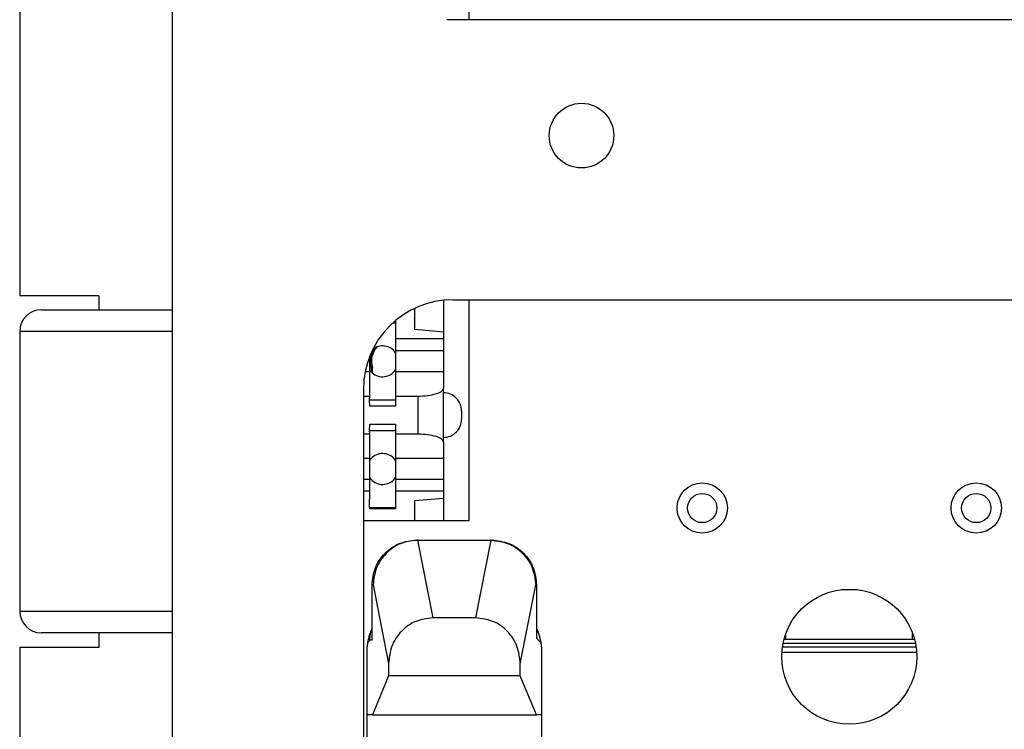
# Model space of a CAD drawing. Units: inches. Extents: x -6.4 to 6.1, y -5 to 20.1.
# Drawn here: x 3.3 to 4.7, y -0.3 to 0.7 of the extents above; entities that cross this region are included whole.
import ezdxf

# ---------------------------------------------------------------- set-up
doc = ezdxf.new("R2010")
doc.units = ezdxf.units.IN
doc.header["$MEASUREMENT"] = 0

# ---------------------------------------------------------------- blocks, each defined once
blk = doc.blocks.new('58197-01_panel__205', base_point=(3.332579851244439, -0.9220009251522047))
at = {"color": 7, "linetype": 'Continuous'}
for p, q in [((3.332579851244439, 7.817999074847796), (3.332579851244439, 0.3429990748477962)), ((3.442579851244438, 0.3429990748477962), (3.332579851244439, 0.3429990748477962)), ((3.442579851244438, 0.3429990748477962), (3.442579851244438, 0.3235904134304794)), ((3.442579851244438, -0.1264095865695197), (3.442579851244438, -0.1470009251522048)), ((3.332579851244439, -0.1470009251522048), (3.332579851244439, -0.2889095865695195)), ((3.442579851244438, -0.1470009251522048), (3.332579851244439, -0.1470009251522048)), ((4.581865036265147, -0.154000925152205), (4.39421345845069, -0.154000925152205))]:
    blk.add_line(p, q, dxfattribs=at)
blk = doc.blocks.new('58922-02_6__230', base_point=(4.262853779074392, 0.02703597417122828))
at = {"color": 7, "linetype": 'Continuous'}
for centre, radius in [((4.283202254139436, 0.04738444923627146), 0.02034847506504316), ((4.664876255779119, 0.04738444923627146), 0.02034847506504318)]:
    blk.add_circle(centre, radius, dxfattribs=at)
blk = doc.blocks.new('58922-02_assy__235', base_point=(4.262853779074392, 0.02703597417122828))
blk.add_blockref('58922-02_6__230', (4.262853779074392, 0.02703597417122828))
blk = doc.blocks.new('68626-00__236', base_point=(3.816039247357919, -0.2407214227093896))
at = {"color": 7, "linetype": 'Continuous'}
for p, q in [((3.823975660978813, 0.2355164217700652), (3.823975660978813, 0.243252045647765)), ((3.88679387759903, 0.002761800885153432), (3.885715118148954, 0.0027675349517517)), ((3.887640514293456, 0.0027675349517517), (3.88679387759903, 0.002761800885153432)), ((3.887640514293456, 0.0027675349517517), (3.988437980422379, 0.0027675349517517)), ((3.989284617116808, 0.002761800885153432), (3.988437980422379, 0.0027675349517517)), ((3.989284617116808, 0.002761800885153432), (3.989893574993391, 0.002750569322180815)), ((3.823516779539683, -0.1365125044199723), (3.823303201755084, -0.05973246504898423)), ((4.052479742337503, -0.05973246504898423), (4.052479742337503, -0.1339307642784844)), ((4.499090679240506, -0.06637309206973649), (4.476987815475332, -0.06637309206973649)), ((3.968063198158261, -0.105738542956453), (3.908015296557572, -0.1057385429564289)), ((3.820314232864034, -0.1372152837927837), (3.820314232864034, -0.1365125044199723)), ((4.052479742337503, -0.1339307642784844), (4.059084646825533, -0.1405356687665118)), ((4.399855533642444, -0.1355022303838738), (4.576222961069917, -0.1355022303838738)), ((3.816993847890305, -0.1405356687665118), (3.820314232864034, -0.1372152837927837)), ((3.84627728314385, -0.1695668431571651), (3.84627728314385, -0.1864428302464843)), ((4.029801211571988, -0.1864428302464843), (4.029801211571988, -0.1695668431571892)), ((3.84627728314385, -0.1864428302464843), (3.823805510867605, -0.2407214227093896)), ((4.029801211571988, -0.1864428302464843), (3.84627728314385, -0.1864428302464843)), ((4.052272983848233, -0.2407214227093896), (4.029801211571988, -0.1864428302464843)), ((3.823805510867605, -0.2407214227093896), (3.816039247357919, -0.2407214227093896)), ((3.823805510867605, -0.2407214227093896), (4.052272983848233, -0.2407214227093896)), ((4.06003924735792, -0.2407214227093896), (4.052272983848233, -0.2407214227093896))]:
    blk.add_line(p, q, dxfattribs=at)
at = {"color": 124, "linetype": 'Continuous'}
for p, q in [((3.88679387759903, 0.002761800885153432), (3.908015296557572, -0.1057385429564289)), ((3.968063198158261, -0.105738542956453), (3.989284617116808, 0.002761800885153432)), ((3.824794942430828, -0.05973246504898423), (3.823303201755084, -0.05973246504898423)), ((3.824794942430828, -0.05973246504898423), (3.84627728314385, -0.1695668431571651)), ((4.029801211571988, -0.1695668431571892), (4.051283552285011, -0.05973246504898423)), ((4.051283552285011, -0.05973246504898423), (4.052479742337503, -0.05973246504898423)), ((3.823516779539683, -0.1365125044199723), (3.820314232864034, -0.1365125044199723)), ((4.399855533642444, -0.1355022303838738), (4.399855533642444, -0.1271691828387363)), ((4.576222961069917, -0.1355022303838738), (4.576222961069917, -0.1271691828293191)), ((4.395081739970367, -0.1457604575804727), (4.580996754745471, -0.1457604575804727)), ((4.395971230027302, -0.140761219104693), (4.580107264688536, -0.140761219104693))]:
    blk.add_line(p, q, dxfattribs=at)
at = {"color": 7, "linetype": 'Continuous'}
for centre, radius, start, end in [((3.852057116429381, 0.2521852908605365), 0.03125000000022308, 145.8713257742792, -162.8841714050426), ((3.852057116429331, 0.2521852908602036), 0.02946813550676428, 138.4901345083565, -162.3531429002465)]:
    blk.add_arc(centre, radius, start, end, dxfattribs=at)
for points in [[(3.822191124353445, 0.2429882795343444), (3.822132727662504, 0.2402449896373169), (3.822058732106088, 0.237395733279406)], [(3.822191124353445, 0.2429882795343444), (3.822640910903722, 0.2430483398319505), (3.823084729082421, 0.2431148032797023), (3.823532314585606, 0.2431834894183733), (3.823975660978813, 0.243252045647765)], [(3.823303201755084, -0.05973246504898423), (3.828000904441464, -0.03581482324757554), (3.841511215645124, -0.01553829122430502), (3.861777887497421, -0.001990169832037697), (3.885715118148954, 0.0027675349517517)], [(3.885715118148954, 0.0027675349517517), (3.86264779409313, -0.002442313625538684), (3.843079814848374, -0.0158386287744196), (3.829628794758706, -0.03601050002059025), (3.824794942430828, -0.05973246504898423)], [(3.88679387759903, 0.002761800885153432), (3.886254574920551, 0.002755865801034844), (3.885715118148954, 0.0027675349517517)], [(3.989284617116808, 0.002761800885153432), (3.989589179051905, 0.002756926543489207), (3.989893574993391, 0.002750569322180815)], [(3.989893574993391, 0.002750569322180815), (4.013218581359931, -0.002354154440145347), (4.032998679867466, -0.01583862877441828), (4.046449699957134, -0.03601050002059009), (4.051283552285011, -0.05973246504898423)], [(3.989893574993391, 0.002750569322180815), (4.013844386328499, -0.001992290535734058), (4.034148794234156, -0.01553829122430502), (4.047715508336594, -0.03581482324757554), (4.052479742337503, -0.05973246504898423)], [(3.908015296557572, -0.1057385429564289), (3.884326395998867, -0.1105805610194946), (3.864309511634171, -0.1243812952856261), (3.850960731946133, -0.1450758987182199), (3.84627728314385, -0.1695668431571651)], [(4.029801211571988, -0.1695668431571892), (4.025117762769703, -0.145075898718242), (4.011768983081664, -0.1243812952856476), (3.991752098716967, -0.1105805610195181), (3.968063198158261, -0.105738542956453)], [(3.820314232864034, -0.1365125044199723), (3.820760941719758, -0.1298472420996461), (3.822078618658307, -0.1233560564328426)], [(4.397213621850874, -0.1354991721389683), (4.39853088584694, -0.1355014640722907), (4.399855533642444, -0.1355022303838738)], [(4.576222961069917, -0.1355022303838738), (4.577550348278617, -0.1355014613937854), (4.578864873112701, -0.1354991730679526)]]:
    blk.add_spline(points, degree=3, dxfattribs=at)
blk = doc.blocks.new('58606-01_110D_block_1__239', base_point=(3.802579851244439, 0.02977881821576749))
at = {"color": 7, "linetype": 'Continuous'}
for p, q in [((3.958023383214378, 1.223778818215774), (3.958023383214393, 0.7275961285221323)), ((3.923023429033802, 0.3367609599831263), (3.923023429033803, 0.2923409214391787)), ((3.958023383214405, 0.3374431298487867), (3.958023383214414, 0.02977881821577141)), ((3.883023571421388, 0.2958404679802134), (3.883023571421387, 0.3256178990609994)), ((3.852416631626427, 0.3052788182157723), (3.856023224838118, 0.3052788182157717)), ((3.856023571421399, 0.3084113086595566), (3.856023224838118, 0.3052788182157717)), ((3.856023224838118, 0.3052788182157717), (3.8560235714214, 0.2828497227236463)), ((3.923023429033803, 0.2923409214391787), (3.883023571421388, 0.2958404679802134)), ((3.923023429033803, 0.2923409214391787), (3.923023571421372, 0.2828497227236485)), ((3.8560235714214, 0.2828497227236463), (3.856023403573476, 0.26627881821577)), ((3.923023571421372, 0.2828497227236485), (3.8560235714214, 0.2828497227236463)), ((3.923023571421372, 0.2828497227236485), (3.92302340357345, 0.2662788182157717)), ((3.92302340357345, 0.2662788182157717), (3.856023403573476, 0.26627881821577)), ((3.820023403573492, 0.2372788182157691), (3.813688058625297, 0.237278818215768)), ((3.820023621322151, 0.2028373304150787), (3.820023403573492, 0.2372788182157691)), ((3.856023525149812, 0.2372788182157685), (3.856023621322136, 0.2028373304150792)), ((3.923023525149784, 0.2372788182157707), (3.856023525149812, 0.2372788182157685)), ((3.923023525149784, 0.2372788182157707), (3.923023588659824, 0.2145344394794661)), ((3.923023489765628, 0.2077788182157705), (3.923023588659824, 0.2145344394794661)), ((3.92302348976563, 0.1457788182157718), (3.923023489765628, 0.2077788182157705)), ((3.820023621322151, 0.2028373304150787), (3.811227134826139, 0.2028373304150787)), ((3.820023224838137, 0.1982788182157713), (3.820023621322151, 0.2028373304150787)), ((3.820023621322151, 0.1892788182157668), (3.820023224838137, 0.1982788182157713)), ((3.820023224838137, 0.1982788182157713), (3.856023224838122, 0.1982788182157718)), ((3.856023621322136, 0.2028373304150792), (3.856023224838122, 0.1982788182157718)), ((3.856023224838122, 0.1982788182157718), (3.856023621322137, 0.1892788182157674)), ((3.887023621322124, 0.2028373304150803), (3.856023621322136, 0.2028373304150792)), ((3.856023621322137, 0.1892788182157674), (3.820023621322151, 0.1892788182157668)), ((3.948023489765618, 0.182778818215772), (3.948023489765618, 0.170778818215772)), ((3.820023224838138, 0.1552788182157716), (3.820023621322152, 0.1642788182157672)), ((3.820023224838138, 0.1552788182157716), (3.856023224838124, 0.1552788182157722)), ((3.820023621322152, 0.1507203060164548), (3.820023224838138, 0.1552788182157716)), ((3.820023621322152, 0.1642788182157672), (3.856023621322137, 0.1642788182157677)), ((3.856023621322137, 0.1642788182157677), (3.856023224838124, 0.1552788182157722)), ((3.856023224838124, 0.1552788182157722), (3.856023621322138, 0.1507203060164554)), ((3.811227134826139, 0.1507203060164542), (3.820023621322152, 0.1507203060164548)), ((3.820023402911036, 0.1162542859063661), (3.820023621322152, 0.1507203060164548)), ((3.856023621322138, 0.1507203060164554), (3.856023525149815, 0.1162788182157677)), ((3.856023621322138, 0.1507203060164554), (3.887023621322125, 0.1507203060164565)), ((3.923023588659827, 0.1390231969520746), (3.923023403573453, 0.1162788182157716)), ((3.923023588659827, 0.1390231969520746), (3.92302348976563, 0.1457788182157718)), ((3.820023402911036, 0.1162542859063661), (3.811227134826139, 0.1162788182157677)), ((3.923023403573453, 0.1162788182157716), (3.856023525149815, 0.1162788182157677)), ((3.820023525149831, 0.0872788182157679), (3.811227134826139, 0.0872788182157679)), ((3.820023571421421, 0.07070791370788995), (3.820023525149831, 0.0872788182157679)), ((3.856023525149816, 0.0872788182157679), (3.856023571421406, 0.07070791370788995)), ((3.923023525149788, 0.08727881821577181), (3.856023525149816, 0.0872788182157679)), ((3.923023525149788, 0.08727881821577181), (3.923023571421378, 0.07070791370789387)), ((3.820023571421421, 0.07070791370788995), (3.811227134826139, 0.07070791370788995)), ((3.820023224838141, 0.04827881821577179), (3.820023571421421, 0.07070791370788995)), ((3.856023571421406, 0.07070791370788995), (3.856023224838126, 0.04827881821577179)), ((3.923023571421378, 0.07070791370789387), (3.856023571421406, 0.07070791370788995)), ((3.923023571421378, 0.07070791370789387), (3.92302342903381, 0.06121671499236588)), ((3.883023432208918, 0.02977881821577141), (3.883023571421395, 0.05771716845132673)), ((3.883023571421395, 0.05771716845132673), (3.92302342903381, 0.06121671499236588)), ((3.92302342903381, 0.06121671499236588), (3.923023389964165, 0.02977881821577141)), ((3.820023571421421, 0.0462788182157675), (3.820023224838141, 0.04827881821577179)), ((3.820023224838141, 0.04827881821577179), (3.856023224838126, 0.04827881821577179)), ((3.856023571421407, 0.0462788182157675), (3.820023571421421, 0.0462788182157675)), ((3.856023224838126, 0.04827881821577179), (3.856023571421407, 0.0462788182157675)), ((3.883023432208918, 0.02977881821577141), (3.811227134826139, 0.02977881821576749)), ((3.923023389964165, 0.02977881821577141), (3.883023432208918, 0.02977881821577141)), ((3.958023383214414, 0.02977881821577141), (3.923023389964165, 0.02977881821577141))]:
    blk.add_line(p, q, dxfattribs=at)
at = {"color": 124, "linetype": 'Continuous'}
blk.add_line((3.887023621322124, 0.2028373304150803), (3.887023621322125, 0.1507203060164565), dxfattribs=at)
at = {"color": 7, "linetype": 'Continuous'}
for centre, radius, start, end in [((3.923023489765629, 0.1827788182157715), 0.02499999999998881, 1.144999685327379e-12, 90.00000000000203), ((3.92302348976563, 0.1707788182157715), 0.02499999999999972, -90, 1.144999685327419e-12)]:
    blk.add_arc(centre, radius, start, end, dxfattribs=at)
for points in [[(3.856023403573476, 0.26627881821577), (3.856023403021614, 0.2662542859063636), (3.856023402469751, 0.2662297535969573), (3.856023400980291, 0.2659798750421212), (3.856023399671777, 0.2656114486368838), (3.856023398544124, 0.2651679126600442), (3.856023397597248, 0.2646927053904016), (3.856023396831062, 0.264229265106755), (3.856023396245484, 0.2638210300879038), (3.856023394962555, 0.2627411992572468), (3.856023393813609, 0.2615015966481734), (3.856023392810683, 0.2601171766355521), (3.856023391965816, 0.2586028935942516), (3.8560233914284, 0.2573523558826269), (3.85602339103161, 0.2561563826442907), (3.856023390754326, 0.2550373691553524), (3.856023390575428, 0.2540177106919216), (3.856023390473792, 0.253119802530108), (3.8560233904283, 0.2523660399460208), (3.856023390417829, 0.2517788182157698), (3.856023390478368, 0.2503882903935486), (3.856023390640686, 0.249120958474219), (3.856023390875836, 0.2479860368982479), (3.85602339115487, 0.2469927401061022), (3.856023391448845, 0.2461502825382492), (3.856023391728809, 0.2454678786351555), (3.856023391965817, 0.2449547428372881), (3.856023392618656, 0.243749861193457), (3.856023393308683, 0.2427096472630715), (3.856023394005292, 0.2418271871327262), (3.856023394677881, 0.2410955668890155), (3.856023395295846, 0.240507872618534), (3.856023395828582, 0.2400571904078761), (3.856023396245485, 0.2397366063436364), (3.856023396830046, 0.2393284848742249), (3.856023397589098, 0.2388658396104618), (3.856023398516616, 0.2383927902789521), (3.85602339960657, 0.2379534566063009), (3.856023400852936, 0.2375919583191136), (3.856023402249681, 0.2373524151439952), (3.856023463699747, 0.2373156166798819), (3.856023525149812, 0.2372788182157685)], [(3.92302340357345, 0.2662788182157717), (3.923023403021587, 0.2662542859063653), (3.923023402469724, 0.2662297535969589), (3.923023400980263, 0.2659798750421229), (3.923023399671749, 0.2656114486368855), (3.923023398544095, 0.2651679126600459), (3.923023397597221, 0.2646927053904033), (3.923023396831036, 0.2642292651067568), (3.923023396245456, 0.2638210300879055), (3.923023395828554, 0.2635004471359859), (3.923023395295819, 0.2630497656670212), (3.923023394677855, 0.262462071767518), (3.923023394005265, 0.261730451523983), (3.923023393308655, 0.2608479910229229), (3.923023392618628, 0.2598077763508443), (3.923023391965788, 0.2586028935942539), (3.923023391428372, 0.2573523558826292), (3.923023391031582, 0.256156382644293), (3.923023390754298, 0.2550373691553546), (3.923023390575399, 0.2540177106919239), (3.923023390473765, 0.2531198025301102), (3.923023390428272, 0.2523660399460231), (3.923023390417801, 0.2517788182157721), (3.92302339059324, 0.249418670694915), (3.923023391112676, 0.2471286449384162), (3.923023391965789, 0.2449547428372903), (3.923023392618628, 0.2437498611934715), (3.923023393308655, 0.2427096472630946), (3.923023394005265, 0.2418271871327538), (3.923023394677854, 0.2410955668890434), (3.923023395295818, 0.2405078726185579), (3.923023395828554, 0.2400571904078915), (3.923023396245457, 0.2397366063436386), (3.923023396830017, 0.2393284853342411), (3.923023397589069, 0.2388658402237055), (3.923023398516587, 0.2383927908307227), (3.923023399606543, 0.2379534569739832), (3.923023400852907, 0.2375919584721777), (3.923023402249653, 0.2373524151439969), (3.923023463699718, 0.2373156166798838), (3.923023525149784, 0.2372788182157707)], [(3.820023403573492, 0.2372788182157691), (3.820023403021629, 0.2373033505251755), (3.820023402469767, 0.2373278828345818), (3.820023400980306, 0.2375777613807953), (3.820023399671792, 0.2379461877738815), (3.820023398544139, 0.2383897237402745), (3.820023397597264, 0.2388649310064084), (3.820023396831078, 0.2393283712987173), (3.8200233962455, 0.2397366063436353), (3.820023395887671, 0.2400101444467025), (3.82002339543823, 0.2403826272600024), (3.820023394917677, 0.2408586865653668), (3.820023394346516, 0.2414429541446282), (3.820023393745249, 0.2421400617796187), (3.820023393134377, 0.2429546412521706), (3.820023392534405, 0.243891324344116), (3.820023391965831, 0.2449547428372869), (3.820023391761392, 0.2453942908429033), (3.820023391521294, 0.24596431659233), (3.820023391264931, 0.2466586471303324), (3.820023391011692, 0.2474711095016759), (3.820023390780972, 0.2483955307511259), (3.820023390592162, 0.2494257379234479), (3.820023390464655, 0.2505555580634072), (3.820023390417844, 0.2517788182157693), (3.820023390425523, 0.252283070248678), (3.820023390457995, 0.2529169734207113), (3.820023390529409, 0.2536655246465072), (3.820023390653913, 0.2545137208407035), (3.820023390845658, 0.255446558917938), (3.820023391118792, 0.2564490357928488), (3.820023391487468, 0.2575061483800737), (3.820023391965831, 0.2586028935942505), (3.820023391968298, 0.2586079719211837), (3.820023391985567, 0.2586435202097162)], [(3.923023588659824, 0.2145344394794661), (3.920283163203665, 0.2100581632440949), (3.912479455878263, 0.2062633343397606), (3.900800180513207, 0.2037277526831043), (3.887023621322124, 0.2028373304150803)], [(3.887023621322125, 0.1507203060164565), (3.900800180513208, 0.1498298837484334), (3.912479455878264, 0.1472943020917779), (3.920283163203667, 0.1434994731874437), (3.923023588659827, 0.1390231969520746)], [(3.820023525149831, 0.0872788182157679), (3.820023463809801, 0.0873033505251754), (3.820023402469771, 0.08732788283458288), (3.820023402002969, 0.08738574196502721), (3.820023401416094, 0.08748061577927656), (3.82002340072472, 0.08762874426516945), (3.820023399944422, 0.08784636741054432), (3.820023399090779, 0.08814972520323971), (3.820023398179361, 0.08855505763109406), (3.820023397225744, 0.08907860468194582), (3.820023396245504, 0.08973660634363353), (3.820023395828606, 0.09005718565870431), (3.820023395295873, 0.09050786470390071), (3.820023394677909, 0.09109555739223762), (3.82002339400532, 0.09182717763672991), (3.820023393308707, 0.09270963935039238), (3.820023392618677, 0.09374985644623993), (3.820023391965835, 0.09495474283728741), (3.82002339111273, 0.09712862599928641), (3.820023390593291, 0.09941865077419887), (3.820023390417848, 0.1017788182157675), (3.820023390478386, 0.1031693342755312), (3.820023390640701, 0.1044366570532252), (3.820023390875849, 0.105571572888381), (3.82002339115488, 0.10656486812053), (3.820023391448855, 0.107407329089204), (3.82002339172882, 0.1080897421339341), (3.820023391965835, 0.1086028935942521), (3.82002339281071, 0.1101171871520451), (3.820023393813639, 0.1115016092458539), (3.820023394962583, 0.1127412076372743), (3.820023396245503, 0.1138210300879015), (3.820023396830063, 0.114229151531246), (3.820023397589116, 0.1146917967863467), (3.820023398516634, 0.1151648461213651), (3.820023399606588, 0.1156041798044629), (3.820023400852953, 0.1159656781038018), (3.820023402249699, 0.1162052212875433), (3.820023402580368, 0.1162297535969547), (3.820023402911036, 0.1162542859063661)], [(3.856023525149815, 0.1162788182157677), (3.856023463809786, 0.1162542859063622), (3.856023402469756, 0.1162297535969566), (3.856023400980296, 0.1159798750421213), (3.856023399671782, 0.1156114486368844), (3.856023398544129, 0.1151679126600452), (3.856023397597253, 0.1146927053904028), (3.856023396831067, 0.1142292651067564), (3.856023396245488, 0.1138210300879054), (3.856023394962568, 0.1127412076372765), (3.856023393813624, 0.1115016092458559), (3.856023392810695, 0.1101171871520468), (3.856023391965821, 0.1086028935942521), (3.856023391428405, 0.1073523558826193), (3.856023391031615, 0.106156382644276), (3.856023390754331, 0.1050373691553328), (3.856023390575432, 0.1040177106919002), (3.856023390473795, 0.1031198025300887), (3.856023390428304, 0.102366039946009), (3.856023390417833, 0.1017788182157714), (3.856023390593275, 0.09941865077420174), (3.856023391112715, 0.09712862599928741), (3.856023391965821, 0.09495474283728741), (3.856023392618663, 0.09374985644624016), (3.856023393308693, 0.09270963935039318), (3.856023394005305, 0.09182717763673144), (3.856023394677895, 0.09109555739224001), (3.856023395295859, 0.09050786470390385), (3.856023395828591, 0.09005718565870799), (3.856023396245489, 0.08973660634363745), (3.85602339683005, 0.08932848487422601), (3.856023397589103, 0.08886583961046286), (3.856023398516621, 0.08839279027895318), (3.856023399606575, 0.08795345660630205), (3.85602340085294, 0.0875919583191147), (3.856023402249685, 0.08735241514399626), (3.856023463699751, 0.08731561667988208), (3.856023525149816, 0.0872788182157679)], [(3.923023403573453, 0.1162788182157716), (3.92302340302159, 0.1162542859063661), (3.923023402469728, 0.1162297535969606), (3.92302340200294, 0.1161718965819113), (3.923023401416073, 0.1160770251267583), (3.923023400724702, 0.115928898819613), (3.923023399944404, 0.115711277248587), (3.923023399090755, 0.1154079200017917), (3.923023398179331, 0.1150025866673387), (3.923023397225708, 0.1144790368333394), (3.923023396245461, 0.1138210300879054), (3.923023395828556, 0.1135004447613556), (3.923023395295818, 0.1130497617096277), (3.923023394677855, 0.1124620670190341), (3.923023394005266, 0.1117304467758873), (3.923023393308657, 0.1108479870664998), (3.923023392618632, 0.1098077739771839), (3.923023391965793, 0.1086028935942521), (3.923023391428377, 0.1073523558826275), (3.923023391031587, 0.1061563826442914), (3.923023390754303, 0.1050373691553533), (3.923023390575404, 0.1040177106919228), (3.923023390473769, 0.1031198025301094), (3.923023390428277, 0.1023660399460224), (3.923023390417806, 0.1017788182157714), (3.923023390593245, 0.09941866842840663), (3.923023391112682, 0.09712864293199466), (3.923023391965794, 0.09495474283729134), (3.923023392618634, 0.0937498611934599), (3.92302339330866, 0.09270964726307422), (3.923023394005269, 0.09182718713272871), (3.923023394677858, 0.09109556688901783), (3.923023395295823, 0.09050787261853604), (3.923023395828559, 0.09005719040787777), (3.923023396245462, 0.08973660634363745), (3.923023397225277, 0.08907864915038605), (3.92302339817589, 0.08855543561546463), (3.923023399079145, 0.08815101295160767), (3.923023399916889, 0.08784942837154962), (3.923023400670966, 0.087634729088025), (3.923023401323224, 0.08749096231376825), (3.923023401855505, 0.08740217526151384), (3.923023402249657, 0.08735241514399626), (3.923023463699722, 0.08731561667988402), (3.923023525149788, 0.08727881821577181)]]:
    blk.add_spline(points, degree=3, dxfattribs=at)
blk = doc.blocks.new('58606-01_110D_block_5_assy__240', base_point=(3.802579851244439, 0.02977881821576749))
blk.add_blockref('58606-01_110D_block_1__239', (3.802579851244439, 0.02977881821576749))
blk = doc.blocks.new('58606-01_pcb__249', base_point=(3.811227134826139, -0.2982211817842244))
at = {"color": 7, "linetype": 'Continuous'}
for p, q in [((3.822437676292951, 0.2369855433820954), (3.822437676292951, 0.2368791537900207)), ((3.823677840741576, 0.2357788182157724), (3.823576269676606, 0.2357788182157724)), ((3.822437676292952, 0.1166784826415273), (3.822437676292955, 0.1165720930494565)), ((3.823576269676607, 0.1177788182157755), (3.823677840741572, 0.1177788182157716)), ((3.822437676292955, 0.08698554338209033), (3.822437676292955, 0.0868791537900195)), ((3.823677840741576, 0.08577881821577181), (3.823576269676611, 0.08577881821577181)), ((3.816039247357919, -0.1522211817842246), (3.816039247357919, -0.2982211817842244)), ((4.06003924735792, -0.2982211817842244), (4.06003924735792, -0.1522211817842246))]:
    blk.add_line(p, q, dxfattribs=at)
for centre, radius in [((4.283202254139435, 0.0474105029524133), 0.03499999999999983), ((4.664876255779118, 0.0474105029524133), 0.03499999999999983), ((4.488039247357919, -0.1597211817842246), 0.09399999999999961)]:
    blk.add_circle(centre, radius, dxfattribs=at)
for centre, radius, start, end in [((3.838039247357919, 0.2517788182157743), 0.02150000000000048, 33.23057189295191, 129.460571026714), ((3.838039247357919, 0.2517788182157743), 0.02149999999999954, -146.9239147819016, -136.5233191241159), ((3.837937676292957, 0.2517788182157732), 0.02150000000000517, -136.1313356566942, -131.9107659493416), ((3.838039247357919, 0.2517788182157743), 0.02149999999999996, -131.9107659493238, -33.23057189655854), ((3.838039247357919, 0.1017788182157754), 0.02149999999999867, 136.5233191241043, 146.9239147777471), ((3.837937676292961, 0.1017788182157714), 0.02150000000000902, 131.9107659493419, 136.1313356566926), ((3.838039247357919, 0.1017788182157754), 0.0214999999999999, 33.23057189319145, 131.9107659493419), ((3.838039247357919, 0.1017788182157754), 0.02150000000000052, -146.9239147817805, -136.5233191240966), ((3.837937676292961, 0.1017788182157714), 0.02150000000000476, -136.1313356566954, -131.910765949342), ((3.838039247357919, 0.1017788182157754), 0.02150000000000122, -131.9107659493208, -33.23057189656374), ((3.888039247357919, -0.1522211817842246), 0.07200000000000026, 153.7366132732891, 180), ((3.988039247357919, -0.1522211817842246), 0.07200000000000051, 0, 26.49068715119785)]:
    blk.add_arc(centre, radius, start, end, dxfattribs=at)
blk = doc.blocks.new('58606-01_assy__250', base_point=(3.802579851244439, -0.2982211817842244))
for name, p in [('58606-01_pcb__249', (3.811227134826139, -0.2982211817842244)), ('58606-01_110D_block_5_assy__240', (3.802579851244439, 0.02977881821576749))]:
    blk.add_blockref(name, p)
blk = doc.blocks.new('UNIT_2__251', base_point=(3.802579851244439, -0.2982211817842244))
for name, p in [('58606-01_assy__250', (3.802579851244439, -0.2982211817842244)), ('68626-00__236', (3.816039247357919, -0.2407214227093896)), ('58922-02_assy__235', (4.262853779074392, 0.02703597417122828))]:
    blk.add_blockref(name, p)
blk = doc.blocks.new('58843-01__252', base_point=(2.920079851244439, -0.9196624441153463))
at = {"color": 7, "linetype": 'Continuous'}
for p, q in [((3.545079851244439, 3.705824423617834), (3.545079851244442, 0.3235904134304794)), ((5.037579851244439, 0.7275961285221323), (3.927579851244438, 0.7275961285221323)), ((3.936055826670462, 0.3374431298487867), (5.029103875818414, 0.3374431298487867)), ((3.362579851244442, 0.3235904134304794), (3.442579851244438, 0.3235904134304794)), ((3.442579851244438, 0.3235904134304794), (3.545079851244442, 0.3235904134304794)), ((3.545079851244442, 0.3235904134304794), (3.545079851244439, 0.2935904134304794)), ((3.332579851244442, 0.2935904134304794), (3.332579851244442, -0.09640958656951967)), ((3.811227134826143, 0.2126144380044562), (3.811227134826143, -0.395433611143496)), ((3.545079851244439, -0.09640958656951967), (3.545079851244442, -0.1264095865695197)), ((3.442579851244438, -0.1264095865695197), (3.362579851244442, -0.1264095865695197)), ((3.545079851244442, -0.1264095865695197), (3.442579851244438, -0.1264095865695197)), ((3.545079851244442, -0.1264095865695197), (3.545079851244439, -0.2889095865695195))]:
    blk.add_line(p, q, dxfattribs=at)
at = {"color": 124, "linetype": 'Continuous'}
for p, q in [((3.332579851244442, 0.2935904134304794), (3.545079851244439, 0.2935904134304794)), ((3.545079851244439, 0.2935904134304794), (3.545079851244439, -0.09640958656951967)), ((3.332579851244442, -0.09640958656951967), (3.545079851244439, -0.09640958656951967))]:
    blk.add_line(p, q, dxfattribs=at)
at = {"color": 7, "linetype": 'Continuous'}
blk.add_circle((4.115079851244438, 0.5660904134304797), 0.04499999999999993, dxfattribs=at)
for centre, radius, start, end in [((3.936055826670462, 0.2126144380044406), 0.1248286918443461, 90, 179.9999999999928), ((3.362579851244442, 0.2935904134304794), 0.02999999999999997, 90, 180), ((3.362579851244442, -0.09640958656951967), 0.0299999999999998, 180, -90)]:
    blk.add_arc(centre, radius, start, end, dxfattribs=at)
blk = doc.blocks.new('58197-01__253', base_point=(2.920079851244439, -0.9220009251522047))
for name, p in [('58843-01__252', (2.920079851244439, -0.9196624441153463)), ('58197-01_panel__205', (3.332579851244439, -0.9220009251522047)), ('UNIT_2__251', (3.802579851244439, -0.2982211817842244))]:
    blk.add_blockref(name, p)
blk = doc.blocks.new('4', base_point=(4.527579853257627, 4.079921261140155))
blk.add_blockref('58197-01__253', (2.920079851244439, -0.9220009251522047))

msp = doc.modelspace()

# ---------------------------------------------------------------- block references
msp.add_blockref('4', (4.527579853257627, 4.079921261140155))

doc.saveas('drawing.dxf')
